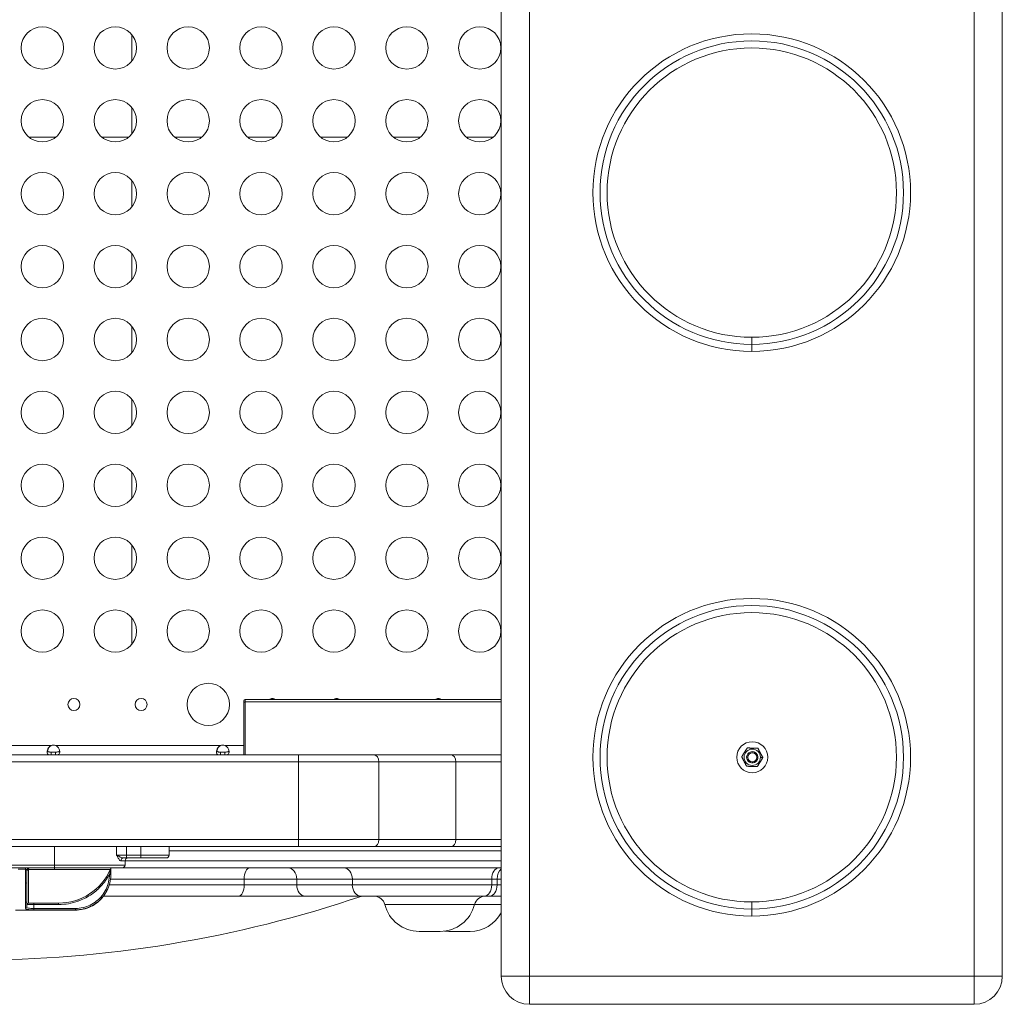
# Model space of a CAD drawing. Units: millimetres. Extents: x 30466 to 58138, y -1147 to 20383.
# Drawn here: x 43630 to 44326, y 14493 to 15190 of the extents above; entities that cross this region are included whole.
import ezdxf

# ---------------------------------------------------------------- set-up
doc = ezdxf.new("R2010")
doc.units = ezdxf.units.MM
doc.header["$MEASUREMENT"] = 0
doc.styles.get("Standard").update_dxf_attribs({"font": 'arial.ttf'})
doc.dimstyles.get("Standard").update_dxf_attribs({"dimtxt": 0.18, "dimasz": 0.18, "dimexe": 0.18, "dimexo": 0.0625, "dimgap": 0.09, "dimtad": 0, "dimtih": 1, "dimtoh": 1, "dimdec": 4, "dimzin": 0, "dimdsep": 46, "dimtxsty": 'Standard', "dimcen": 0.09, "dimadec": 0, "dimazin": 0, "dimtfac": 1, "dimtdec": 4, "dimtofl": 0, "dimtmove": 0, "dimatfit": 3, "dimfxl": 1, "dimtolj": 1, "dimtzin": 0, "dimarcsym": 0})

# ---------------------------------------------------------------- blocks, each defined once
blk = doc.blocks.new('*D31')
at = {"color": 0, "lineweight": -2, "transparency": 16777216}
for p, q in [((38347.9, 19981.43), (38347.9, 19982.61)), ((38527.9, 19982.43), (49495.8, 19982.43)), ((49675.8, 19981.43), (49675.8, 19982.61))]:
    blk.add_line(p, q, dxfattribs=at)
at = {"color": 0, "transparency": 16777216}
for points in [[(38527.9, 20012.43), (38527.9, 19952.43), (38347.9, 19982.43)], [(49495.8, 20012.43), (49495.8, 19952.43), (49675.8, 19982.43)]]:
    blk.add_solid(points, dxfattribs=at)
at = {"layer": 'Defpoints', "color": 0, "transparency": 16777216}
for p in [(49675.8, 19982.43), (38347.9, 15614.56), (49675.8, 15005.45)]:
    blk.add_point(p, dxfattribs=at)
at = {"color": 0, "transparency": 16777216, "insert": (44011.85, 20185.7), "char_height": 300, "attachment_point": 5}
blk.add_mtext('\\A1;1130', dxfattribs=at)

msp = doc.modelspace()

# ---------------------------------------------------------------- linework, layer by layer
at = {"color": 0, "linetype": 'Continuous', "lineweight": 18}
for p, q in [((44325.72, 15982.56), (44325.72, 14512.56)), ((43970.72, 14512.56), (43970.72, 15650.06)), ((43990.72, 14512.56), (43990.72, 15650.06)), ((44305.72, 15650.22), (44305.72, 14512.56)), ((43709.03, 15160.72), (43709.03, 15179.47)), ((43709.03, 15109.08), (43709.03, 15127.83)), ((43636.3, 15106.75), (43655.06, 15106.75)), ((43687.94, 15106.75), (43706.7, 15106.75)), ((43739.58, 15106.75), (43758.34, 15106.75)), ((43791.22, 15106.75), (43809.99, 15106.75)), ((43842.86, 15106.75), (43861.63, 15106.75)), ((43894.51, 15106.75), (43913.27, 15106.75)), ((43946.15, 15106.75), (43964.91, 15106.75)), ((43709.03, 15057.44), (43709.03, 15076.18)), ((43709.03, 15005.79), (43709.03, 15024.54)), ((43709.03, 14954.15), (43709.03, 14972.9)), ((44148.22, 14965.06), (44148.22, 14960.06)), ((44148.22, 14960.06), (44148.22, 14955.06)), ((43709.03, 14902.5), (43709.03, 14921.25)), ((43709.03, 14850.86), (43709.03, 14869.61)), ((43709.03, 14799.22), (43709.03, 14817.96)), ((43709.03, 14747.57), (43709.03, 14766.32)), ((43788.42, 14706.38), (43788.42, 14707.54)), ((43788.42, 14706.38), (43788.42, 14669.25)), ((43789.42, 14708.54), (43789.42, 14706.8)), ((43789.42, 14708.54), (43970.72, 14708.54)), ((43789.42, 14669.25), (43789.42, 14706.8)), ((43789.42, 14706.8), (43970.72, 14706.8)), ((43584.02, 14675.95), (43651.9, 14675.95)), ((43651.9, 14675.95), (43652.15, 14675.95)), ((43655.08, 14675.95), (43771.84, 14675.95)), ((43771.84, 14675.95), (43772.09, 14675.95)), ((43775.02, 14675.95), (43788.42, 14675.95)), ((43827.04, 14669.25), (43309.4, 14669.25)), ((43651.9, 14671.25), (43651.9, 14670.59)), ((43655.08, 14671.25), (43651.9, 14671.25)), ((43651.9, 14670.59), (43651.9, 14669.25)), ((43655.08, 14670.59), (43655.08, 14671.25)), ((43655.08, 14669.25), (43655.08, 14670.59)), ((43771.84, 14671.25), (43771.84, 14670.59)), ((43775.02, 14671.25), (43771.84, 14671.25)), ((43771.84, 14670.59), (43771.84, 14669.25)), ((43775.02, 14670.59), (43775.02, 14671.25)), ((43775.02, 14669.25), (43775.02, 14670.59)), ((43827.04, 14669.25), (43880.58, 14669.25)), ((43827.04, 14664.25), (43827.04, 14669.25)), ((43935.2, 14669.25), (43880.58, 14669.25)), ((43970.72, 14669.25), (43935.2, 14669.25)), ((44148.71, 14671.56), (44148.71, 14671.56)), ((43309.4, 14664.25), (43827.04, 14664.25)), ((43884.06, 14664.25), (43827.04, 14664.25)), ((43827.04, 14609.25), (43827.04, 14664.25)), ((43884.06, 14664.25), (43938.68, 14664.25)), ((43884.06, 14609.25), (43884.06, 14664.25)), ((43938.68, 14664.25), (43970.72, 14664.25)), ((43938.68, 14664.25), (43938.68, 14609.25)), ((44149.03, 14664.36), (44149.14, 14663.6)), ((44154.37, 14667.36), (44156.08, 14667.31)), ((43827.04, 14609.25), (43309.4, 14609.25)), ((43827.04, 14609.25), (43827.04, 14604.25)), ((43827.04, 14609.25), (43884.06, 14609.25)), ((43938.68, 14609.25), (43884.06, 14609.25)), ((43970.72, 14609.25), (43938.68, 14609.25)), ((43309.4, 14604.25), (43827.04, 14604.25)), ((43654.29, 14604.25), (43654.29, 14591.25)), ((43698.26, 14604.25), (43698.26, 14598.25)), ((43705.29, 14598.25), (43705.29, 14604.25)), ((43715.45, 14604.25), (43715.45, 14598.25)), ((43735.45, 14604.25), (43735.45, 14598.25)), ((43735.45, 14601.25), (43970.72, 14601.25)), ((43880.58, 14604.25), (43827.04, 14604.25)), ((43880.58, 14604.25), (43935.2, 14604.25)), ((43935.2, 14604.25), (43970.72, 14604.25)), ((43705.29, 14598.25), (43698.26, 14598.25)), ((43704.29, 14594.25), (43701.25, 14594.25)), ((43703.13, 14596.25), (43705.29, 14596.25)), ((43970.72, 14594.25), (43704.29, 14594.25)), ((43704.29, 14594.25), (43704.29, 14591.25)), ((43705.29, 14598.25), (43705.29, 14596.25)), ((43715.45, 14598.25), (43705.29, 14598.25)), ((43705.29, 14596.25), (43715.45, 14596.25)), ((43715.45, 14598.25), (43715.45, 14596.25)), ((43715.45, 14598.25), (43735.45, 14598.25)), ((43733.45, 14596.25), (43715.45, 14596.25)), ((43654.29, 14591.25), (43482.15, 14591.25)), ((43482.15, 14589.25), (43654.29, 14589.25)), ((43628.52, 14588.28), (43633.73, 14588.28)), ((43633.73, 14588.28), (43633.73, 14589.25)), ((43633.73, 14578.36), (43633.73, 14588.28)), ((43634.73, 14587.25), (43634.73, 14579.04)), ((43635.73, 14587.66), (43635.73, 14564.25)), ((43635.81, 14588.06), (43654.29, 14588.06)), ((43654.29, 14589.25), (43654.29, 14591.25)), ((43654.29, 14591.25), (43704.29, 14591.25)), ((43654.29, 14588.06), (43654.29, 14589.25)), ((43702.29, 14589.25), (43654.29, 14589.25)), ((43693.78, 14588.06), (43654.29, 14588.06)), ((43702.29, 14589.25), (43970.72, 14589.25)), ((43693.21, 14584.64), (43694.21, 14584.63)), ((43788.64, 14581.25), (43693.96, 14581.25)), ((43788.64, 14581.25), (43788.64, 14577.25)), ((43788.64, 14581.25), (43825.89, 14581.25)), ((43825.89, 14577.25), (43825.89, 14581.25)), ((43825.89, 14581.25), (43865.26, 14581.25)), ((43865.26, 14581.25), (43865.26, 14577.25)), ((43963.98, 14581.25), (43865.26, 14581.25)), ((43963.98, 14581.25), (43963.98, 14577.25)), ((43963.98, 14581.25), (43967.77, 14581.25)), ((43967.77, 14581.25), (43967.77, 14577.25)), ((43970.72, 14581.25), (43967.77, 14581.25)), ((43693.07, 14577.25), (43788.64, 14577.25)), ((43825.89, 14577.25), (43788.64, 14577.25)), ((43865.26, 14577.25), (43825.89, 14577.25)), ((43865.26, 14577.25), (43963.98, 14577.25)), ((43967.77, 14577.25), (43963.98, 14577.25)), ((43967.77, 14577.25), (43970.72, 14577.25)), ((43633.73, 14560.34), (43633.73, 14564.73)), ((43634.73, 14565.64), (43634.73, 14561.32)), ((43634.76, 14569.25), (43634.76, 14569.25)), ((43635.75, 14564.25), (43654.29, 14564.25)), ((43639.73, 14563.25), (43639.73, 14564.25)), ((43657.21, 14564.25), (43654.29, 14564.25)), ((43657.18, 14563.25), (43657.18, 14564.25)), ((43671.01, 14565.65), (43670.68, 14566.59)), ((43784.77, 14569.25), (43689, 14569.25)), ((43784.77, 14569.25), (43831.95, 14569.25)), ((43831.95, 14569.25), (43871.31, 14569.25)), ((43958.76, 14569.25), (43871.31, 14569.25)), ((43958.76, 14569.25), (43962.54, 14569.25)), ((43970.72, 14569.25), (43962.54, 14569.25)), ((44148.22, 14565.06), (44148.22, 14560.06)), ((43626.56, 14559.25), (43635.08, 14559.25)), ((43634.75, 14563.25), (43639.73, 14563.25)), ((43639.73, 14563.25), (43657.18, 14563.25)), ((43639.73, 14560.48), (43639.73, 14563.25)), ((43639.73, 14560.48), (43639.73, 14559.48)), ((43669.09, 14560.48), (43639.73, 14560.48)), ((43639.73, 14559.48), (43669.09, 14559.48)), ((43669.02, 14559.29), (43639.73, 14559.29)), ((43639.73, 14559.29), (43639.73, 14559.29)), ((43639.73, 14559.29), (43669.02, 14559.29)), ((43669.02, 14559.29), (43669.02, 14559.29)), ((43669.09, 14560.48), (43669.09, 14559.48)), ((43951.8, 14563.19), (43888.29, 14563.19)), ((43970.72, 14563.19), (43951.8, 14563.19)), ((44148.22, 14560.06), (44148.22, 14555.06)), ((43927.55, 14544.25), (43912.55, 14544.25)), ((43948.69, 14544.25), (43933.69, 14544.25)), ((43970.72, 14512.56), (43990.72, 14512.56)), ((43990.72, 14512.56), (43990.72, 14492.56)), ((43990.72, 14512.56), (44305.72, 14512.56)), ((44305.72, 14512.56), (44325.72, 14512.56)), ((44305.72, 14492.56), (44305.72, 14512.56)), ((44305.72, 14492.56), (43990.72, 14492.56))]:
    msp.add_line(p, q, dxfattribs=at)
for centre, radius in [((43645.68, 15170.1), 15), ((43697.32, 15170.1), 15), ((43748.96, 15170.1), 15), ((43800.6, 15170.1), 15), ((43852.25, 15170.1), 15), ((43903.89, 15170.1), 15), ((43955.53, 15170.1), 15), ((44148.22, 15067.56), 112.5), ((44148.22, 15067.56), 107.5), ((44148.22, 15067.56), 102.5), ((43645.68, 15118.45), 15), ((43697.32, 15118.45), 15), ((43748.96, 15118.45), 15), ((43800.6, 15118.45), 15), ((43852.25, 15118.45), 15), ((43903.89, 15118.45), 15), ((43955.53, 15118.45), 15), ((43645.68, 15066.81), 15), ((43697.32, 15066.81), 15), ((43748.96, 15066.81), 15), ((43800.6, 15066.81), 15), ((43852.25, 15066.81), 15), ((43903.89, 15066.81), 15), ((43955.53, 15066.81), 15), ((43645.68, 15015.17), 15), ((43697.32, 15015.17), 15), ((43748.96, 15015.17), 15), ((43800.6, 15015.17), 15), ((43852.25, 15015.17), 15), ((43903.89, 15015.17), 15), ((43955.53, 15015.17), 15), ((43645.68, 14963.52), 15), ((43697.32, 14963.52), 15), ((43748.96, 14963.52), 15), ((43800.6, 14963.52), 15), ((43852.25, 14963.52), 15), ((43903.89, 14963.52), 15), ((43955.53, 14963.52), 15), ((43645.68, 14911.88), 15), ((43697.32, 14911.88), 15), ((43748.96, 14911.88), 15), ((43800.6, 14911.88), 15), ((43852.25, 14911.88), 15), ((43903.89, 14911.88), 15), ((43955.53, 14911.88), 15), ((43645.68, 14860.23), 15), ((43697.32, 14860.23), 15), ((43748.96, 14860.23), 15), ((43800.6, 14860.23), 15), ((43852.25, 14860.23), 15), ((43903.89, 14860.23), 15), ((43955.53, 14860.23), 15), ((43645.68, 14808.59), 15), ((43697.32, 14808.59), 15), ((43748.96, 14808.59), 15), ((43800.6, 14808.59), 15), ((43852.25, 14808.59), 15), ((43903.89, 14808.59), 15), ((43955.53, 14808.59), 15), ((44148.22, 14667.56), 112.5), ((44148.22, 14667.56), 107.5), ((43645.68, 14756.95), 15), ((43697.32, 14756.95), 15), ((43748.96, 14756.95), 15), ((43800.6, 14756.95), 15), ((43852.25, 14756.95), 15), ((43903.89, 14756.95), 15), ((43955.53, 14756.95), 15), ((44148.22, 14667.56), 102.5), ((43763.22, 14704.97), 15), ((43668.04, 14704.97), 4.25), ((43715.63, 14704.97), 4.25), ((44148.58, 14667.56), 11), ((44148.58, 14667.56), 5.8), ((44148.58, 14667.56), 4), ((44148.58, 14667.56), 3.23)]:
    msp.add_circle(centre, radius, dxfattribs=at)
for centre, radius, start, end in [((43789.42, 14707.54), 1, 90, 180), ((43808.64, 14704.97), 4.25, 90, 122.78205), ((43808.64, 14704.97), 4.25, 57.21795, 90), ((43854.06, 14704.97), 4.25, 90, 122.78205), ((43854.06, 14704.97), 4.25, 57.21795, 90), ((43926.27, 14704.97), 4.25, 90, 122.78205), ((43926.27, 14704.97), 4.25, 57.21795, 90), ((43653.49, 14671.74), 4.5, 69.30685, 110.69315), ((43653.75, 14671.74), 4.5, 91.8793, 110.73018), ((43773.43, 14671.74), 4.5, 69.3085, 110.6915), ((43773.69, 14671.74), 4.5, 91.88942, 110.73018), ((44148.58, 14667.56), 4, 98.02721, 278.02721), ((44148.58, 14667.56), 4, 278.02721, 98.02721), ((43706.29, 14594.25), 2, 90, 180), ((43733.45, 14598.25), 2, 270, 0), ((43636.73, 14587.25), 2, 90, 180), ((43657.21, 14604.25), 40, 270, 336.12379), ((43695.61, 14587.25), 2, 90, 156.12379), ((43702.29, 14591.25), 2, 270, 0), ((43596.22, 15383.85), 860.05, 270, 288.71125), ((43880.53, 14561.25), 8, 14.02967, 90), ((43959.56, 14561.25), 8, 90, 165.97033), ((43959.56, 14561.25), 8, 90, 165.97033), ((43912.55, 14569.25), 25, 194.02967, 270), ((43912.55, 14569.25), 25, 194.02967, 270), ((43927.55, 14569.25), 25, 270, 345.97033), ((43948.69, 14569.25), 25, 270, 331.77807), ((43933.69, 14569.25), 25, 262.94166, 270), ((43933.69, 14569.25), 25, 262.94166, 270), ((43990.72, 14512.56), 20, 180, 270), ((44305.72, 14512.56), 20, 270, 360)]:
    msp.add_arc(centre, radius, start, end, dxfattribs=at)
at = {"color": 0, "linetype": 'Continuous', "lineweight": 18, "extrusion": (2.35363e-16, 1.74149e-29, -1)}
msp.add_ellipse((43789.42, 14706.38), major_axis=(-1, 0), ratio=0.417694, start_param=0, end_param=1.570796, dxfattribs=at)
at = {"color": 0, "linetype": 'Continuous', "lineweight": 18, "extrusion": (2.55436e-16, -3.1332e-31, -1)}
msp.add_ellipse((43880.58, 14664.25), major_axis=(0, 5), ratio=0.695421, start_param=0, end_param=1.570796, dxfattribs=at)
at = {"color": 0, "linetype": 'Continuous', "lineweight": 18, "extrusion": (2.55436e-16, 1.53069e-30, -1)}
msp.add_ellipse((43935.2, 14664.25), major_axis=(0, 5), ratio=0.695421, start_param=0, end_param=1.570796, dxfattribs=at)
at = {"color": 0, "linetype": 'Continuous', "lineweight": 18}
for centre, major_axis, ratio, start_param, end_param in [((43880.58, 14609.25), (0, -5), 0.695421, 0, 1.570796), ((43935.2, 14609.25), (0, -5), 0.695421, 0, 1.570796), ((43703.13, 14594.25), (0, 2), 0.939255, 0, 1.570796), ((43792.52, 14581.25), (0, 8), 0.484451, 0, 1.570796), ((43969.21, 14581.25), (0, 8), 0.65328, 0, 1.570796), ((43973, 14581.25), (0, -8), 0.65328, -2.690436, -1.570796), ((43693.21, 14584.81), (1, -0.001), 0.01916, -1.535259, 0.002539), ((43831.95, 14577.25), (0, -8), 0.757117, -1.570796, 0), ((43871.31, 14577.25), (0, -8), 0.757117, -1.570796, 0), ((43657.18, 14604.25), (41.04, 0), 0.999075, -1.570796, -1.226932), ((43633.73, 14561.32), (1, 0), 0.981803, -1.570796, 0), ((43639.7, 14563.64), (-4.97, -0.39), 0.00702, -0.000538, 0.090145)]:
    msp.add_ellipse(centre, major_axis=major_axis, ratio=ratio, start_param=start_param, end_param=end_param, dxfattribs=at)
at = {"color": 0, "linetype": 'Continuous', "lineweight": 18, "extrusion": (2.35363e-16, 2.23355e-29, -1)}
msp.add_ellipse((43635.73, 14587.25), major_axis=(-1, 0), ratio=0.414634, start_param=0, end_param=1.570796, dxfattribs=at)
at = {"color": 0, "linetype": 'Continuous', "lineweight": 18, "extrusion": (1.68932e-16, -1.30479e-16, -1)}
msp.add_ellipse((43635.81, 14587.66), major_axis=(-0.914, 0.405), ratio=0.375193, start_param=0.091934, end_param=1.406222, dxfattribs=at)
at = {"color": 0, "linetype": 'Continuous', "lineweight": 18, "extrusion": (4.44089e-16, 1.79807e-29, -1)}
msp.add_ellipse((43636.73, 14587.25), major_axis=(0, 2), ratio=0.5, start_param=-1.154078, end_param=0, dxfattribs=at)
at = {"color": 0, "linetype": 'Continuous', "lineweight": 18, "extrusion": (2.93277e-16, 4.5258e-30, -1)}
msp.add_ellipse((43819.83, 14581.25), major_axis=(0, 8), ratio=0.757117, start_param=0, end_param=1.570796, dxfattribs=at)
at = {"color": 0, "linetype": 'Continuous', "lineweight": 18, "extrusion": (2.93277e-16, 4.97608e-30, -1)}
msp.add_ellipse((43859.2, 14581.25), major_axis=(0, 8), ratio=0.757117, start_param=0, end_param=1.570796, dxfattribs=at)
at = {"color": 0, "linetype": 'Continuous', "lineweight": 18, "extrusion": (2.35363e-16, 1.17044e-29, -1)}
msp.add_ellipse((43633.73, 14579.04), major_axis=(1, 0), ratio=0.681452, start_param=0, end_param=1.570796, dxfattribs=at)
at = {"color": 0, "linetype": 'Continuous', "lineweight": 18, "extrusion": (2.29171e-16, -4.14688e-31, -1)}
msp.add_ellipse((43784.77, 14577.25), major_axis=(0, -8), ratio=0.484451, start_param=-1.570796, end_param=0, dxfattribs=at)
at = {"color": 0, "linetype": 'Continuous', "lineweight": 18, "extrusion": (1.69946e-16, -4.95263e-30, -1)}
msp.add_ellipse((43958.76, 14577.25), major_axis=(0, -8), ratio=0.65328, start_param=-1.570796, end_param=0, dxfattribs=at)
at = {"color": 0, "linetype": 'Continuous', "lineweight": 18, "extrusion": (1.69946e-16, -5.46852e-30, -1)}
msp.add_ellipse((43962.54, 14577.25), major_axis=(0, -8), ratio=0.65328, start_param=-1.570796, end_param=0, dxfattribs=at)
at = {"color": 0, "linetype": 'Continuous', "lineweight": 18, "extrusion": (2.35363e-16, 3.85932e-29, -1)}
msp.add_ellipse((43633.73, 14565.64), major_axis=(1, 0), ratio=0.908646, start_param=0, end_param=1.570796, dxfattribs=at)
at = {"color": 0, "linetype": 'Continuous', "lineweight": 18, "extrusion": (2.35363e-16, 1.86211e-29, -1)}
msp.add_ellipse((43635.73, 14563.25), major_axis=(-1, 0), ratio=0.999961, start_param=0, end_param=1.570796, dxfattribs=at)
at = {"color": 0, "linetype": 'Continuous', "lineweight": 18, "extrusion": (2.3689e-16, -3.1671e-30, -1)}
msp.add_ellipse((43635.75, 14563.25), major_axis=(0, 1), ratio=0.995914, start_param=-1.570796, end_param=0, dxfattribs=at)
at = {"color": 0, "linetype": 'Continuous', "lineweight": 18, "extrusion": (-2.35452e-19, 2.47407e-15, -1)}
msp.add_ellipse((43639.5, 14564.61), major_axis=(-3.77, -0.36), ratio=0.008762, start_param=-0.092257, end_param=0.00082, dxfattribs=at)
at = {"color": 0, "linetype": 'Continuous', "lineweight": 18, "extrusion": (-1.7783e-41, -2.01948e-29, -1)}
msp.add_ellipse((43668.96, 14619.25), major_axis=(0, -60), ratio=0.025103, start_param=-0.088322, end_param=-0.037369, dxfattribs=at)
at = {"color": 0, "linetype": 'Continuous', "lineweight": 18}
for points, knots in [([(43651.9, 14669.25), (43651.42, 14669.25), (43651.08, 14669.26), (43650.52, 14669.32), (43650.26, 14669.37), (43649.68, 14669.58), (43649.42, 14669.79), (43649.07, 14670.39), (43648.99, 14670.77), (43648.99, 14671.66), (43649.07, 14672.17), (43649.42, 14673.25), (43649.68, 14673.81), (43650.27, 14674.65), (43650.53, 14674.95), (43651.08, 14675.46), (43651.42, 14675.72), (43651.9, 14675.95)], [-1.803889, -1.803889, -1.803889, -1.803889, -1.644784, -1.644784, -1.467307, -1.467307, -1.181161, -1.181161, -0.901779, -0.901779, -0.622388, -0.622388, -0.336181, -0.336181, -0.159346, -0.159346, 0, 0, 0, 0]), ([(43652.15, 14675.95), (43651.92, 14675.84), (43651.48, 14675.6), (43650.7, 14674.86), (43650.43, 14674.53), (43649.86, 14673.66), (43649.62, 14673.1), (43649.41, 14672.4), (43649.38, 14672.25), (43649.34, 14672.1)], [-0.9096082, -0.9096082, -0.9096082, -0.9096082, -0.7776863, -0.7776863, -0.6914536, -0.6914536, -0.5613341, -0.5613341, -0.5240435, -0.5240435, -0.5240435, -0.5240435]), ([(43655.08, 14675.95), (43655.31, 14675.84), (43655.76, 14675.6), (43656.55, 14674.85), (43656.81, 14674.51), (43657.38, 14673.63), (43657.63, 14673.08), (43657.94, 14672.01), (43658, 14671.51), (43657.97, 14670.64), (43657.87, 14670.28), (43657.48, 14669.72), (43657.2, 14669.53), (43656.6, 14669.35), (43656.35, 14669.31), (43655.68, 14669.25), (43655.33, 14669.25), (43655.08, 14669.25)], [-0.7147041, -0.7147041, -0.7147041, -0.7147041, -0.610556, -0.610556, -0.5427367, -0.5427367, -0.4415002, -0.4415002, -0.342373, -0.342373, -0.2430909, -0.2430909, -0.1410974, -0.1410974, -0.0831183, -0.0831183, 0, 0, 0, 0]), ([(43771.84, 14669.25), (43771.36, 14669.25), (43771.02, 14669.26), (43770.46, 14669.32), (43770.2, 14669.37), (43769.62, 14669.58), (43769.36, 14669.79), (43769.01, 14670.39), (43768.93, 14670.77), (43768.93, 14671.66), (43769.01, 14672.17), (43769.36, 14673.25), (43769.62, 14673.81), (43770.21, 14674.65), (43770.47, 14674.95), (43771.02, 14675.46), (43771.36, 14675.72), (43771.84, 14675.95)], [-1.803879, -1.803879, -1.803879, -1.803879, -1.644776, -1.644776, -1.467301, -1.467301, -1.181158, -1.181158, -0.901777, -0.901777, -0.622388, -0.622388, -0.336182, -0.336182, -0.159347, -0.159347, 0, 0, 0, 0]), ([(43772.09, 14675.95), (43771.86, 14675.84), (43771.42, 14675.6), (43770.64, 14674.86), (43770.37, 14674.53), (43769.8, 14673.66), (43769.56, 14673.1), (43769.35, 14672.4), (43769.32, 14672.25), (43769.28, 14672.1)], [-0.9096082, -0.9096082, -0.9096082, -0.9096082, -0.7776863, -0.7776863, -0.6914536, -0.6914536, -0.5613341, -0.5613341, -0.5240435, -0.5240435, -0.5240435, -0.5240435]), ([(43775.02, 14675.95), (43775.25, 14675.84), (43775.7, 14675.6), (43776.49, 14674.85), (43776.75, 14674.51), (43777.32, 14673.63), (43777.57, 14673.08), (43777.88, 14672.01), (43777.94, 14671.51), (43777.91, 14670.64), (43777.81, 14670.28), (43777.42, 14669.72), (43777.14, 14669.53), (43776.54, 14669.35), (43776.3, 14669.31), (43775.62, 14669.25), (43775.27, 14669.25), (43775.02, 14669.25)], [-0.7146759, -0.7146759, -0.7146759, -0.7146759, -0.6105306, -0.6105306, -0.5427136, -0.5427136, -0.4414811, -0.4414811, -0.3423579, -0.3423579, -0.24308, -0.24308, -0.141091, -0.141091, -0.0831147, -0.0831147, 0, 0, 0, 0]), ([(43649.09, 14672.1), (43649.11, 14672.03), (43649.15, 14671.97), (43649.33, 14671.71), (43649.52, 14671.57), (43650.02, 14671.38), (43650.3, 14671.33), (43650.92, 14671.27), (43651.33, 14671.25), (43651.9, 14671.25)], [0.9354953, 0.9354953, 0.9354953, 0.9354953, 0.9990998, 0.9990998, 1.2078595, 1.2078595, 1.4093502, 1.4093502, 1.6001455, 1.6001455, 1.6001455, 1.6001455]), ([(43652.16, 14671.25), (43651.59, 14671.25), (43651.14, 14671.26), (43650.43, 14671.35), (43650.13, 14671.42), (43649.67, 14671.65), (43649.5, 14671.81), (43649.28, 14672.21), (43649.24, 14672.44), (43649.25, 14672.71), (43649.25, 14672.71), (43649.25, 14672.72)], [0, 0, 0, 0, 0.1811851, 0.1811851, 0.3455178, 0.3455178, 0.4979058, 0.4979058, 0.6392813, 0.6392813, 0.6418267, 0.6418267, 0.6418267, 0.6418267]), ([(43655.08, 14671.25), (43655.71, 14671.25), (43656.15, 14671.27), (43656.8, 14671.35), (43657.09, 14671.42), (43657.56, 14671.65), (43657.73, 14671.8), (43657.86, 14672.04), (43657.88, 14672.07), (43657.89, 14672.1)], [0, 0, 0, 0, 0.1997158, 0.1997158, 0.417139, 0.417139, 0.6205755, 0.6205755, 0.6509522, 0.6509522, 0.6509522, 0.6509522]), ([(43769.03, 14672.1), (43769.05, 14672.03), (43769.09, 14671.97), (43769.27, 14671.71), (43769.46, 14671.57), (43769.96, 14671.38), (43770.24, 14671.33), (43770.86, 14671.27), (43771.27, 14671.25), (43771.84, 14671.25)], [0.9355395, 0.9355395, 0.9355395, 0.9355395, 0.9991003, 0.9991003, 1.2078575, 1.2078575, 1.4093648, 1.4093648, 1.6001726, 1.6001726, 1.6001726, 1.6001726]), ([(43772.1, 14671.25), (43771.53, 14671.25), (43771.08, 14671.26), (43770.37, 14671.35), (43770.07, 14671.42), (43769.61, 14671.65), (43769.44, 14671.81), (43769.22, 14672.21), (43769.18, 14672.44), (43769.19, 14672.71), (43769.19, 14672.71), (43769.19, 14672.72)], [0, 0, 0, 0, 0.1811851, 0.1811851, 0.3455178, 0.3455178, 0.4979058, 0.4979058, 0.6392813, 0.6392813, 0.6418161, 0.6418161, 0.6418161, 0.6418161]), ([(43775.02, 14671.25), (43775.65, 14671.25), (43776.09, 14671.27), (43776.74, 14671.35), (43777.03, 14671.42), (43777.5, 14671.65), (43777.67, 14671.8), (43777.8, 14672.04), (43777.82, 14672.07), (43777.83, 14672.1)], [0, 0, 0, 0, 0.1997307, 0.1997307, 0.4171756, 0.4171756, 0.6206154, 0.6206154, 0.6509491, 0.6509491, 0.6509491, 0.6509491]), ([(43703.13, 14596.25), (43702.88, 14596.25), (43702.31, 14596.34), (43701.33, 14596.67), (43700.26, 14597.13), (43699.18, 14597.67), (43698.54, 14598.06), (43698.26, 14598.25), (43698.26, 14598.25), (43698.26, 14598.25)], [0, 0, 0, 0, 0.1739827, 0.3479653, 0.521948, 0.6959307, 0.8699134, 0.8699134, 0.8709969, 0.8709969, 0.8709969, 0.8709969]), ([(43698.26, 14598.25), (43698.26, 14598.25), (43698.26, 14598.25), (43698.46, 14597.86), (43698.86, 14597.1), (43699.46, 14596.01), (43700.05, 14595.1), (43700.65, 14594.43), (43701.06, 14594.25), (43701.25, 14594.25)], [-0.8709969, -0.8709969, -0.8709969, -0.8709969, -0.8699134, -0.8699134, -0.6959307, -0.521948, -0.3479653, -0.1739827, 0, 0, 0, 0]), ([(43633.73, 14588.28), (43633.89, 14588.28), (43634.22, 14588.2), (43634.62, 14587.84), (43634.73, 14587.47), (43634.73, 14587.25)], [-0.5145091, -0.5145091, -0.5145091, -0.5145091, -0.3675065, -0.2205039, 0, 0, 0, 0]), ([(43694.09, 14588.55), (43693.99, 14588.09), (43693.72, 14586.83), (43693.42, 14585.53), (43693.24, 14584.79)], [-0.448434, -0.448434, -0.448434, -0.448434, -0.2660017, -0.0169438, -0.0169438, -0.0169438, -0.0169438]), ([(43694.25, 14588.72), (43694.24, 14588.44), (43694.24, 14588.13), (43694.22, 14587.41), (43694.22, 14586.98), (43694.21, 14585.97), (43694.21, 14585.39), (43694.21, 14584.81)], [0.039403, 0.039403, 0.039403, 0.039403, 1.053141, 1.053141, 2.384341, 2.384341, 4.126362, 4.126362, 4.126362, 4.126362]), ([(43633.73, 14578.36), (43633.73, 14576.73), (43633.78, 14573.64), (43633.81, 14568.88), (43633.73, 14566.13), (43633.73, 14564.73)], [-2.302726, -2.302726, -2.302726, -2.302726, -1.644805, -0.986883, 0, 0, 0, 0]), ([(43634.73, 14565.64), (43634.73, 14566.88), (43634.77, 14569.48), (43634.75, 14574.23), (43634.73, 14577.38), (43634.73, 14579.04)], [0, 0, 0, 0, 0.986883, 1.644805, 2.302726, 2.302726, 2.302726, 2.302726]), ([(43693.21, 14584.64), (43693.19, 14582.84), (43692.57, 14577.43), (43688.57, 14569.09), (43679.91, 14562.14), (43672.7, 14560.48), (43669.09, 14560.48)], [0.017023, 0.017023, 0.017023, 0.017023, 0.558223, 1.640623, 2.723022, 3.805422, 3.805422, 3.805422, 3.805422]), ([(43671.01, 14565.65), (43674.03, 14566.73), (43679.88, 14569.65), (43687.53, 14576.05), (43691.52, 14581.57), (43693.2, 14584.64)], [-3.434961, -3.434961, -3.434961, -3.434961, -2.473916, -1.512871, -0.467506, -0.467506, -0.467506, -0.467506]), ([(43694.21, 14584.63), (43694.2, 14583.11), (43694.05, 14581.59), (43693.62, 14579.3), (43693.44, 14578.51), (43693.21, 14577.73)], [0, 0, 0, 0, 4.564575, 4.564575, 6.986435, 6.986435, 6.986435, 6.986435]), ([(43669.09, 14559.48), (43672.85, 14559.48), (43680.37, 14561.21), (43689.02, 14568.16), (43692.3, 14574.56), (43693.21, 14577.73)], [-3.805422, -3.805422, -3.805422, -3.805422, -2.723022, -1.640623, -0.689081, -0.689081, -0.689081, -0.689081]), ([(43692.89, 14576.69), (43692.71, 14576.16), (43692.52, 14575.63), (43691.92, 14574.14), (43691.47, 14573.18), (43690.58, 14571.57), (43690.16, 14570.9), (43689.72, 14570.25)], [1.303594, 1.303594, 1.303594, 1.303594, 3.182757, 3.182757, 6.481332, 6.481332, 8.88164, 8.88164, 8.88164, 8.88164]), ([(43689.72, 14570.25), (43688.32, 14568.19), (43686.6, 14566.34), (43684.65, 14564.78), (43684.65, 14564.77), (43684.64, 14564.77), (43684.63, 14564.76), (43683.17, 14563.59), (43681.58, 14562.6), (43679.9, 14561.78), (43678.21, 14560.97), (43676.42, 14560.34), (43674.59, 14559.92), (43672.76, 14559.5), (43670.89, 14559.29), (43669.02, 14559.29)], [-2.340323, -2.340323, -2.340323, -2.340323, -1.621362, -1.621362, -1.621362, -1.618728, -1.618728, -1.618728, -1.080908, -1.080908, -1.080908, -0.539299, -0.539299, -0.539299, 0, 0, 0, 0]), ([(43633.73, 14560.34), (43633.73, 14560.08), (43634.5, 14559.73), (43637.02, 14559.52), (43638.83, 14559.48), (43639.73, 14559.48)], [0, 0, 0, 0, 0.4061903, 0.6769839, 0.9477774, 0.9477774, 0.9477774, 0.9477774]), ([(43639.73, 14560.48), (43638.98, 14560.48), (43637.48, 14560.52), (43635.37, 14560.73), (43634.73, 14561.07), (43634.73, 14561.32)], [-0.9477774, -0.9477774, -0.9477774, -0.9477774, -0.6769839, -0.4061903, 0, 0, 0, 0]), ([(43639.73, 14559.29), (43639.1, 14559.29), (43638.46, 14559.29), (43637.26, 14559.27), (43636.69, 14559.27), (43635.78, 14559.25), (43635.4, 14559.25), (43635.08, 14559.25)], [0, 0, 0, 0, 1.890434, 1.890434, 3.785699, 3.785699, 5.292653, 5.292653, 5.292653, 5.292653])]:
    msp.add_open_spline(points, degree=3, knots=knots, dxfattribs=at)
for points in [[(43651.07, 14675.43), (43651.35, 14675.61), (43651.7, 14675.8), (43652.15, 14675.95)], [(43771.01, 14675.43), (43771.29, 14675.61), (43771.64, 14675.8), (43772.09, 14675.95)], [(43635.73, 14587.66), (43635.73, 14587.8), (43635.76, 14587.93), (43635.81, 14588.06)], [(43693.24, 14584.79), (43693.23, 14584.74), (43693.22, 14584.69), (43693.2, 14584.64)], [(43694.21, 14584.81), (43694.21, 14584.75), (43694.21, 14584.69), (43694.21, 14584.63)], [(43639.73, 14559.29), (43638.85, 14559.29), (43637.08, 14559.27), (43635.64, 14559.25), (43635.08, 14559.25)], [(43670.18, 14559.32), (43669.8, 14559.3), (43669.41, 14559.29), (43669.02, 14559.29)], [(43681.92, 14562.87), (43681.26, 14562.48), (43680.59, 14562.12), (43679.9, 14561.78)]]:
    msp.add_open_spline(points, degree=3, dxfattribs=at)
for points in [[(44141.08, 14667.82), (44143.06, 14671.01), (44145.05, 14674.19)], [(44145.05, 14674.19), (44148.8, 14674.06), (44152.55, 14673.93)], [(44152.55, 14673.93), (44154.31, 14670.62), (44156.08, 14667.31)], [(44144.6, 14661.2), (44142.84, 14664.51), (44141.08, 14667.82)], [(44156.08, 14667.31), (44154.09, 14664.12), (44152.1, 14660.94)], [(44152.1, 14660.94), (44148.35, 14661.07), (44144.6, 14661.2)]]:
    msp.add_rational_spline(points, [1, 1.15470053838, 1], degree=2, dxfattribs=at)

# ---------------------------------------------------------------- dimensions: what is measured, and where the dimension line sits
dim = msp.add_linear_dim(base=(49675.8, 19982.43), p1=(38347.9, 15614.56), p2=(49675.8, 15005.45), text='1130', dimstyle='Standard', override={"dimtxt": 300, "dimasz": 180, "dimgap": 50, "dimtad": 1, "dimtih": 0, "dimdec": 0, "dimlfac": 0.1, "dimrnd": 5, "dimfxlon": 1})
dim.commit()
dim.dimension.update_dxf_attribs({"geometry": '*D31', "text_midpoint": (44011.85, 20185.7)})

doc.saveas('drawing.dxf')
